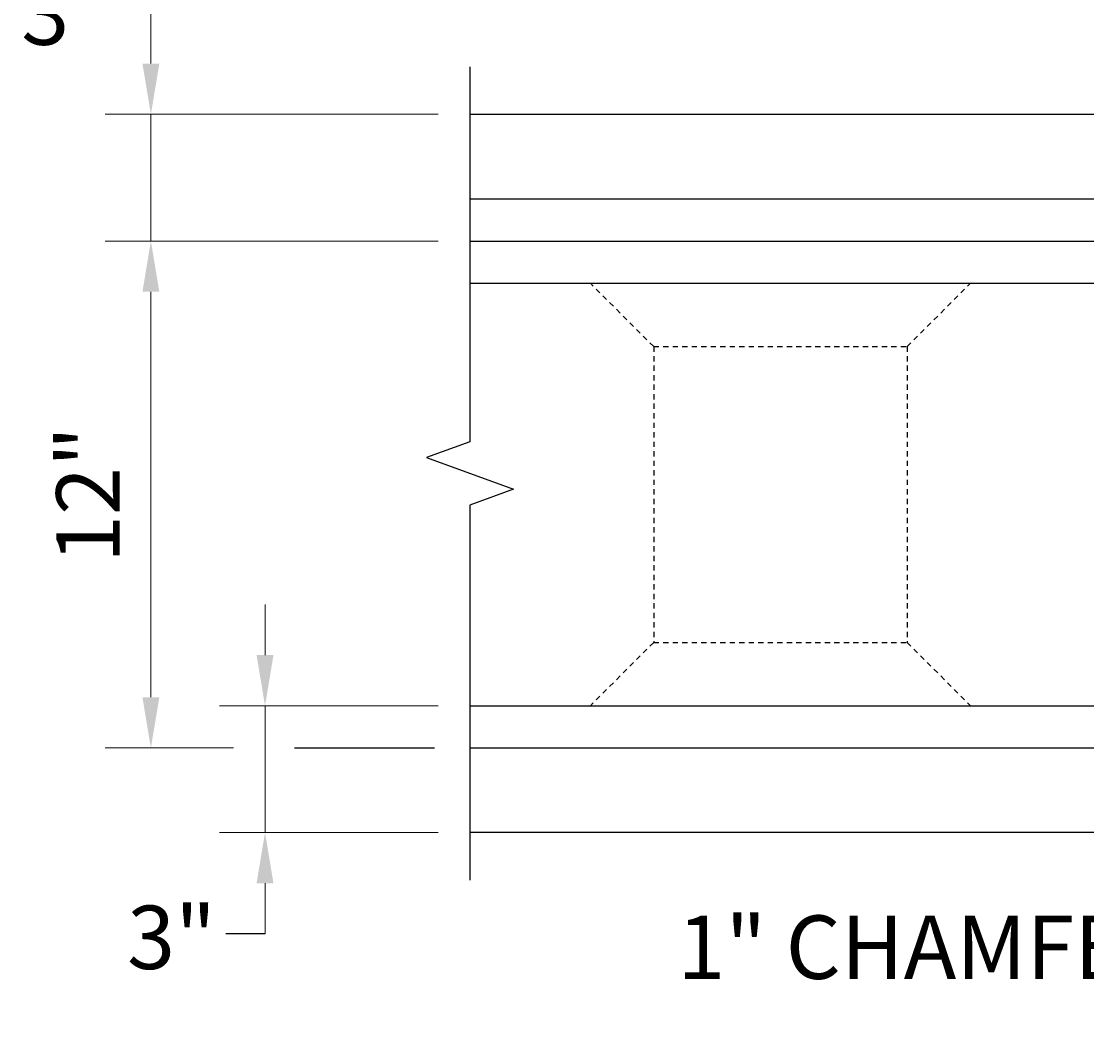
# Model space of a CAD drawing. Units: feet. Extents: x -78 to 320, y -170 to 111.
# Drawn here: x -75 to -50, y 29 to 53 of the extents above; entities that cross this region are included whole.
import ezdxf

# ---------------------------------------------------------------- set-up
doc = ezdxf.new("R2010")
doc.units = ezdxf.units.FT
doc.header["$MEASUREMENT"] = 0
doc.linetypes.add('HIDDEN', pattern=[0.375, 0.25, -0.125])
for name, color, linetype in [('PR-BR-COMP', 1, 'Continuous'), ('PR-BR-COMP-HIDN', 1, 'HIDDEN'), ('PR-BR-DIMS', 4, 'Continuous'), ('PR-BR-DIMS-EXT', 4, 'Continuous')]:
    doc.layers.add(name, color=color, linetype=linetype)
doc.styles.add('DOT-BR4', font='romans.shx', dxfattribs={"height": 0.125})
doc.dimstyles.new('DOT-BR-IN$0', dxfattribs={"dimtxt": 0.125, "dimasz": 0.1, "dimexe": 0.09, "dimexo": 0.0625, "dimgap": 0.05, "dimtad": 1, "dimtoh": 1, "dimdec": 3, "dimzin": 3, "dimdsep": 46, "dimlunit": 5, "dimtxsty": 'DOT-BR4', "dimcen": 0.09, "dimclrd": 256, "dimclre": 256, "dimclrt": 2, "dimaunit": 1, "dimadec": 4, "dimazin": 0, "dimtfac": 0.7, "dimtdec": 3, "dimtmove": 2, "dimatfit": 3, "dimfxl": 1, "dimtolj": 1, "dimtzin": 0, "dimlwd": 15, "dimlwe": 15, "dimarcsym": 0})

# ---------------------------------------------------------------- blocks, each defined once
blk = doc.blocks.new('*D119')
at = {"layer": 'Defpoints', "color": 0, "transparency": 16777216}
for p in [(-72.022, 51.015), (-64.468, 51.015), (-64.468, 48.015)]:
    blk.add_point(p, dxfattribs=at)
at = {"layer": 'PR-BR-DIMS', "lineweight": 15, "transparency": 16777216}
for p, q in [((-72.022, 52.215), (-72.022, 53.415)), ((-65.218, 51.015), (-73.102, 51.015)), ((-72.022, 48.015), (-72.022, 51.015)), ((-65.218, 48.015), (-73.102, 48.015)), ((-72.022, 46.815), (-72.022, 45.615))]:
    blk.add_line(p, q, dxfattribs=at)
at = {"layer": 'PR-BR-DIMS', "transparency": 16777216}
for points in [[(-72.222, 52.215), (-71.822, 52.215), (-72.022, 51.015)], [(-72.222, 46.815), (-71.822, 46.815), (-72.022, 48.015)]]:
    blk.add_solid(points, dxfattribs=at)
at = {"layer": 'PR-BR-DIMS', "color": 2, "transparency": 16777216, "insert": (-74.037, 53.409), "char_height": 1.5, "attachment_point": 5, "style": 'DOT-BR4'}
blk.add_mtext('\\A1;3"', dxfattribs=at)
blk = doc.blocks.new('*D121')
at = {"layer": 'Defpoints', "color": 0, "transparency": 16777216}
for p in [(-64.468, 37.015), (-69.319, 34.015), (-64.468, 34.015)]:
    blk.add_point(p, dxfattribs=at)
at = {"layer": 'PR-BR-DIMS', "lineweight": 15, "transparency": 16777216}
for p, q in [((-69.319, 38.215), (-69.319, 39.415)), ((-65.218, 37.015), (-70.399, 37.015)), ((-69.319, 37.015), (-69.319, 34.015)), ((-65.218, 34.015), (-70.399, 34.015)), ((-69.319, 32.815), (-69.319, 31.615))]:
    blk.add_line(p, q, dxfattribs=at)
at = {"layer": 'PR-BR-DIMS', "transparency": 16777216}
for points in [[(-69.519, 38.215), (-69.119, 38.215), (-69.319, 37.015)], [(-69.519, 32.815), (-69.119, 32.815), (-69.319, 34.015)]]:
    blk.add_solid(points, dxfattribs=at)
at = {"layer": 'PR-BR-DIMS', "color": 2, "transparency": 16777216, "insert": (-71.532, 31.533), "char_height": 1.5, "attachment_point": 5, "style": 'DOT-BR4'}
blk.add_mtext('\\A1;3"', dxfattribs=at)
blk = doc.blocks.new('*D120')
at = {"layer": 'Defpoints', "color": 0, "transparency": 16777216}
for p in [(-64.468, 48.015), (-72.022, 36.015), (-69.319, 36.015)]:
    blk.add_point(p, dxfattribs=at)
at = {"layer": 'PR-BR-DIMS', "lineweight": 15, "transparency": 16777216}
for p, q in [((-65.218, 48.015), (-73.102, 48.015)), ((-72.022, 46.815), (-72.022, 37.215)), ((-70.069, 36.015), (-73.102, 36.015))]:
    blk.add_line(p, q, dxfattribs=at)
at = {"layer": 'PR-BR-DIMS', "transparency": 16777216}
for points in [[(-72.222, 46.815), (-71.822, 46.815), (-72.022, 48.015)], [(-72.222, 37.215), (-71.822, 37.215), (-72.022, 36.015)]]:
    blk.add_solid(points, dxfattribs=at)
at = {"layer": 'PR-BR-DIMS', "color": 2, "transparency": 16777216, "insert": (-73.514, 42.015), "char_height": 1.5, "attachment_point": 5, "rotation": 90, "style": 'DOT-BR4'}
blk.add_mtext('\\A1;12"', dxfattribs=at)
blk = doc.blocks.new('*D122')
at = {"layer": 'Defpoints', "color": 0, "transparency": 16777216}
for p in [(-45.522, 37.015), (-44.344, 37.015), (-44.344, 36.015)]:
    blk.add_point(p, dxfattribs=at)
at = {"layer": 'PR-BR-DIMS', "lineweight": 15, "transparency": 16777216}
for p, q in [((-45.522, 38.215), (-45.522, 39.415)), ((-45.094, 37.015), (-46.602, 37.015)), ((-45.522, 36.015), (-45.522, 37.015)), ((-45.094, 36.015), (-46.602, 36.015)), ((-45.522, 34.815), (-45.522, 33.615))]:
    blk.add_line(p, q, dxfattribs=at)
at = {"layer": 'PR-BR-DIMS', "transparency": 16777216}
for points in [[(-45.722, 38.215), (-45.322, 38.215), (-45.522, 37.015)], [(-45.722, 34.815), (-45.322, 34.815), (-45.522, 36.015)]]:
    blk.add_solid(points, dxfattribs=at)
at = {"layer": 'PR-BR-DIMS', "color": 2, "transparency": 16777216, "insert": (-53.604, 31.3), "char_height": 1.5, "attachment_point": 5, "style": 'DOT-BR4'}
blk.add_mtext('\\A1;1" CHAMFER', dxfattribs=at)
blk = doc.blocks.new('*D118')
at = {"layer": 'Defpoints', "color": 0, "transparency": 16777216}
for p in [(-44.344, 48.015), (-45.522, 47.015), (-44.344, 47.015)]:
    blk.add_point(p, dxfattribs=at)
at = {"layer": 'PR-BR-DIMS', "lineweight": 15, "transparency": 16777216}
for p, q in [((-45.522, 49.215), (-45.522, 50.415)), ((-45.094, 48.015), (-46.602, 48.015)), ((-45.522, 48.015), (-45.522, 47.015)), ((-45.094, 47.015), (-46.602, 47.015)), ((-45.522, 45.815), (-45.522, 44.615))]:
    blk.add_line(p, q, dxfattribs=at)
at = {"layer": 'PR-BR-DIMS', "transparency": 16777216}
for points in [[(-45.722, 49.215), (-45.322, 49.215), (-45.522, 48.015)], [(-45.722, 45.815), (-45.322, 45.815), (-45.522, 47.015)]]:
    blk.add_solid(points, dxfattribs=at)
at = {"layer": 'PR-BR-DIMS', "color": 2, "transparency": 16777216, "insert": (-53.886, 54.778), "char_height": 1.5, "attachment_point": 5, "style": 'DOT-BR4'}
blk.add_mtext('\\A1;1" CHAMFER', dxfattribs=at)

msp = doc.modelspace()

# ---------------------------------------------------------------- linework, layer by layer
at = {"layer": 'PR-BR-COMP'}
for p, q in [((-64.4685, 51.0153), (-24.1158, 51.0153)), ((-64.4685, 49.0153), (-25.1158, 49.0153)), ((-64.4685, 48.0153), (-25.1158, 48.0153)), ((-64.4685, 47.0153), (-25.1158, 47.0153)), ((-64.4685, 37.0153), (-25.1158, 37.0153)), ((-64.4685, 36.0153), (-25.1158, 36.0153)), ((-24.1158, 34.0153), (-64.4685, 34.0153))]:
    msp.add_line(p, q, dxfattribs=at)
at = {"layer": 'PR-BR-COMP-HIDN', "ltscale": 0.5}
for p, q in [((-60.1158, 45.5153), (-61.6158, 47.0153)), ((-54.1158, 45.5153), (-52.6158, 47.0153)), ((-60.1158, 45.5153), (-60.1158, 38.5153)), ((-60.1158, 45.5153), (-54.1158, 45.5153)), ((-54.1158, 45.5153), (-54.1158, 38.5153)), ((-60.1158, 38.5153), (-61.6158, 37.0153)), ((-60.1158, 38.5153), (-54.1158, 38.5153)), ((-54.1158, 38.5153), (-52.6158, 37.0153))]:
    msp.add_line(p, q, dxfattribs=at)
at = {"layer": 'PR-BR-DIMS-EXT'}
for p, q in [((-64.4685, 52.1403), (-64.4685, 43.2653)), ((-64.4685, 43.2653), (-65.4988, 42.8903)), ((-65.4988, 42.8903), (-63.4382, 42.1403)), ((-63.4382, 42.1403), (-64.4685, 41.7653)), ((-64.4685, 41.7653), (-64.4685, 32.8903)), ((-68.6208, 36.0153), (-65.3085, 36.0153)), ((-69.319, 31.6153), (-70.2478, 31.6153))]:
    msp.add_line(p, q, dxfattribs=at)

# ---------------------------------------------------------------- dimensions: what is measured, and where the dimension line sits
at = {"layer": 'PR-BR-DIMS'}
for base, p1, p2, angle, picture, middle in [((-45.5221, 47.0153), (-44.3441, 48.0153), (-44.3441, 47.0153), 270, '*D118', (-53.8856, 54.7777)), ((-45.5221, 37.0153), (-44.3441, 36.0153), (-44.3441, 37.0153), 90, '*D122', (-53.6035, 31.3003))]:
    dim = msp.add_linear_dim(base=base, p1=p1, p2=p2, angle=angle, text='<> CHAMFER', dimstyle='DOT-BR-IN$0', override={"dimpost": '"'}, dxfattribs=at)
    dim.commit()
    dim.dimension.update_dxf_attribs({"geometry": picture, "text_midpoint": middle, "dimtype": 160})
for base, p1, p2, angle, picture, middle in [((-72.0216, 51.0153), (-64.4685, 48.0153), (-64.4685, 51.0153), 270, '*D119', (-74.0375, 53.4086)), ((-69.319, 34.0153), (-64.4685, 37.0153), (-64.4685, 34.0153), 90, '*D121', (-71.532, 31.5333))]:
    dim = msp.add_linear_dim(base=base, p1=p1, p2=p2, angle=angle, dimstyle='DOT-BR-IN$0', override={"dimpost": '"'}, dxfattribs=at)
    dim.commit()
    dim.dimension.update_dxf_attribs({"geometry": picture, "text_midpoint": middle, "dimtype": 160})
dim = msp.add_linear_dim(base=(-72.0216, 36.0153), p1=(-64.4685, 48.0153), p2=(-69.319, 36.0153), angle=90, dimstyle='DOT-BR-IN$0', override={"dimpost": '"'}, dxfattribs=at)
dim.commit()
dim.dimension.update_dxf_attribs({"geometry": '*D120', "text_midpoint": (-73.5145, 42.0153)})

doc.saveas('drawing.dxf')
